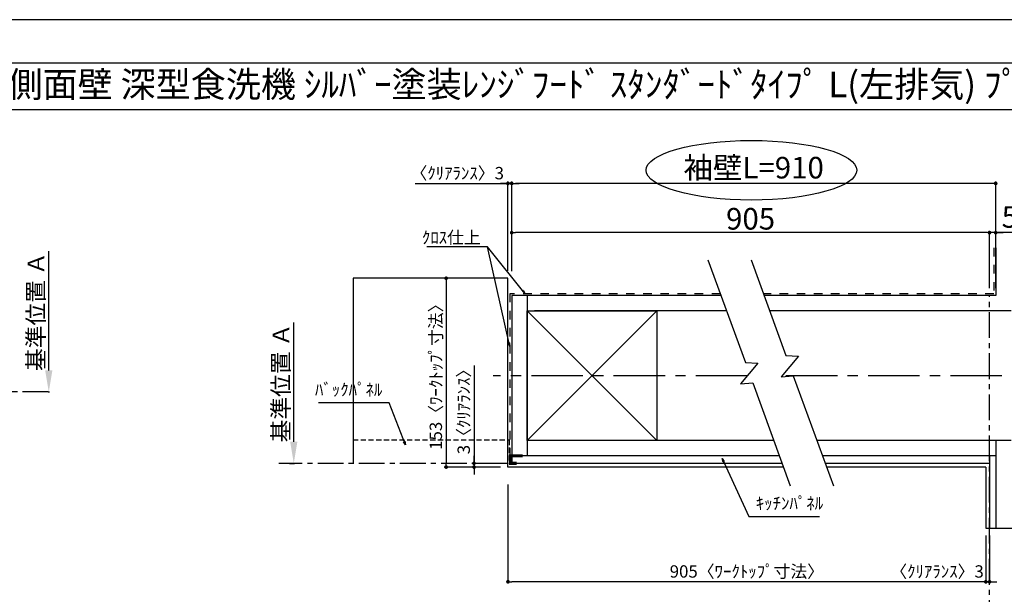
# Model space of a CAD drawing. Extents: x 15086 to 54421, y -22065 to -13195.
# Drawn here: x 32107 to 36894, y -16014 to -13220 of the extents above; entities that cross this region are included whole.
import ezdxf
from ezdxf.enums import TextEntityAlignment as Align

# ---------------------------------------------------------------- set-up
doc = ezdxf.new("R2010")
doc.units = 0
doc.header["$LTSCALE"] = 50
doc.header["$MEASUREMENT"] = 0
for name, pattern in [('CENTER', [2, 1.25, -0.25, 0.25, -0.25]), ('DASHED', [0.75, 0.5, -0.25]), ('STYLE_03', [0.416641, 0.208282, -0.208359])]:
    doc.linetypes.add(name, pattern=pattern)
doc.layers.get('0').update_dxf_attribs({"linetype": 'CONTINUOUS'})
doc.layers.get('DEFPOINTS').update_dxf_attribs({"color": 146, "linetype": 'CONTINUOUS'})
for name, color, linetype in [('110-壁芯', 1, 'CENTER'), ('111-壁仕上', 3, 'CONTINUOUS'), ('112-壁内部', 8, 'CONTINUOUS'), ('126-甲板', 2, 'CONTINUOUS'), ('141-パーツ', 31, 'CONTINUOUS'), ('160-文字', 254, 'CONTINUOUS'), ('166-寸法B', 11, 'CONTINUOUS'), ('180-補助', 161, 'CONTINUOUS'), ('190-図面外枠', 5, 'CONTINUOUS')]:
    doc.layers.add(name, color=color, linetype=linetype)
doc.styles.add('KH001', font='txt')
doc.dimstyles.new('KH1xx030', dxfattribs={"dimscale": 30, "dimtxt": 2, "dimasz": 0.6, "dimexe": 0.3, "dimexo": 1.2, "dimgap": 0.5, "dimtad": 3, "dimdec": 1, "dimdsep": 46, "dimlunit": 6, "dimtxsty": 'KH001', "dimblk": 'DOT', "dimcen": 1, "dimdle": 1, "dimclrd": 256, "dimclre": 256, "dimclrt": 256, "dimadec": 0, "dimazin": 0, "dimtfac": 1, "dimtdec": 1, "dimtix": 1, "dimtmove": 2, "dimatfit": 3, "dimldrblk": 'CLOSEDBLANK', "dimfxl": 1, "dimtolj": 1, "dimtzin": 0, "dimlwd": -1, "dimlwe": -1, "dimarcsym": 0})

# ---------------------------------------------------------------- blocks, each defined once
blk = doc.blocks.new('A$C5D946DDC')
at = {"layer": '190-図面外枠'}
blk.add_line((271, 14349.3), (20519, 14349.3), dxfattribs=at)
at = {"layer": 'DEFPOINTS'}
blk.add_lwpolyline([(0, 0), (20790, 0), (20790, 14700), (0, 14700)], close=True, dxfattribs=at)
blk = doc.blocks.new('_Dot')
at = {"color": 0, "linetype": 'ByBlock', "lineweight": -2}
blk.add_line((-0.5, 0), (-1, 0), dxfattribs=at)
at = {"color": 0, "linetype": 'ByBlock', "const_width": 0.5}
blk.add_lwpolyline([(-0.25, 0, 1), (0.25, 0, 1)], format="xyb", close=True, dxfattribs=at)
blk = doc.blocks.new('*D37')
at = {"layer": '166-寸法B', "transparency": 16777216}
for p, q in [((36803.9, -15728.5), (36803.9, -15961.9)), ((36821.9, -15728.5), (36821.9, -15961.9)), ((36785.9, -15952.9), (36767.9, -15952.9)), ((36821.9, -15952.9), (36803.9, -15952.9)), ((36839.9, -15952.9), (36857.9, -15952.9))]:
    blk.add_line(p, q, dxfattribs=at)
at = {"layer": 'DEFPOINTS', "color": 0, "transparency": 16777216}
for p in [(36803.9, -15692.5), (36821.9, -15692.5), (36803.9, -15952.9)]:
    blk.add_point(p, dxfattribs=at)
at = {"layer": '166-寸法B', "transparency": 16777216, "xscale": 18, "yscale": 18, "zscale": 18}
blk.add_blockref('_Dot', (36803.9, -15952.9), dxfattribs=at)
at = {"layer": '166-寸法B', "transparency": 16777216, "xscale": 18, "yscale": 18, "zscale": 18, "rotation": 180}
blk.add_blockref('_Dot', (36821.9, -15952.9), dxfattribs=at)
at = {"layer": '166-寸法B', "transparency": 16777216, "insert": (36566.8, -15902.8), "char_height": 60, "attachment_point": 5, "style": 'KH001'}
blk.add_mtext('\\A1;〈ｸﾘｱﾗﾝｽ〉3', dxfattribs=at)
blk = doc.blocks.new('_ClosedBlank')
at = {"color": 0, "linetype": 'ByBlock', "lineweight": -2}
for p, q in [((-1, 0.167), (0, 0)), ((-1, 0.167), (-1, -0.167)), ((0, 0), (-1, -0.167))]:
    blk.add_line(p, q, dxfattribs=at)
blk = doc.blocks.new('*D38')
at = {"layer": '166-寸法B', "transparency": 16777216}
for p, q in [((34480.8, -15479.2), (34480.8, -15961.9)), ((36803.9, -15728.5), (36803.9, -15961.9)), ((36785.9, -15952.9), (34498.8, -15952.9))]:
    blk.add_line(p, q, dxfattribs=at)
at = {"layer": 'DEFPOINTS', "color": 0, "transparency": 16777216}
for p in [(34480.8, -15443.2), (36803.9, -15692.5), (34480.8, -15952.9)]:
    blk.add_point(p, dxfattribs=at)
at = {"layer": '166-寸法B', "transparency": 16777216, "xscale": 18, "yscale": 18, "zscale": 18, "rotation": 180}
blk.add_blockref('_Dot', (34480.8, -15952.9), dxfattribs=at)
at = {"layer": '166-寸法B', "transparency": 16777216, "xscale": 18, "yscale": 18, "zscale": 18}
blk.add_blockref('_Dot', (36803.9, -15952.9), dxfattribs=at)
at = {"layer": '166-寸法B', "transparency": 16777216, "insert": (35642.3, -15902.7), "char_height": 60, "attachment_point": 5, "style": 'KH001'}
blk.add_mtext('\\A1;905〈ﾜｰｸﾄｯﾌﾟ寸法〉', dxfattribs=at)
blk = doc.blocks.new('*D39')
at = {"layer": '166-寸法B', "transparency": 16777216}
for p, q in [((34375.2, -14477.2), (34171.2, -14477.2)), ((34180.2, -14495.2), (34180.2, -15377.2)), ((34375.2, -15395.2), (34171.2, -15395.2))]:
    blk.add_line(p, q, dxfattribs=at)
at = {"layer": 'DEFPOINTS', "color": 0, "transparency": 16777216}
for p in [(34411.2, -14477.2), (34180.2, -15395.2), (34411.2, -15395.2)]:
    blk.add_point(p, dxfattribs=at)
at = {"layer": '166-寸法B', "transparency": 16777216, "xscale": 18, "yscale": 18, "zscale": 18}
for p, rotation in [((34180.2, -14477.2), 90), ((34180.2, -15395.2), 270)]:
    blk.add_blockref('_Dot', p, dxfattribs=dict(at, rotation=rotation))
at = {"layer": '166-寸法B', "transparency": 16777216, "insert": (34130, -14936.2), "char_height": 60, "attachment_point": 5, "rotation": 90, "style": 'KH001'}
blk.add_mtext('\\A1;153〈ﾜｰｸﾄｯﾌﾟ寸法〉', dxfattribs=at)
blk = doc.blocks.new('*D40')
at = {"layer": '166-寸法B', "transparency": 16777216}
for p, q in [((36821.9, -16083.7), (36821.9, -16110.7)), ((36926.9, -16113.7), (37618.5, -16113.7))]:
    blk.add_line(p, q, dxfattribs=at)
blk.add_solid([(36926.9, -16096.2), (36926.9, -16131.2), (36821.9, -16113.7)], dxfattribs=at)
at = {"layer": 'DEFPOINTS', "color": 0, "transparency": 16777216}
for p in [(36821.9, -16113.7), (37609.5, -16113.7), (37609.5, -16201.3)]:
    blk.add_point(p, dxfattribs=at)
at = {"layer": '166-寸法B', "transparency": 16777216, "insert": (37225.5, -16051.2), "char_height": 81, "attachment_point": 5, "style": 'KH001'}
blk.add_mtext('\\A1;基準位置 Ｂ', dxfattribs=at)
blk = doc.blocks.new('_None')
blk = doc.blocks.new('*D41')
at = {"layer": '166-寸法B', "transparency": 16777216}
for p, q in [((34029.2, -14016.1), (34480.8, -14016.1)), ((34462.8, -14016.1), (34444.8, -14016.1)), ((34480.8, -14441.2), (34480.8, -14007.1)), ((34498.8, -14016.1), (34480.8, -14016.1)), ((34498.8, -14016.1), (34480.8, -14016.1)), ((34498.8, -14443.3), (34498.8, -14007.1)), ((34516.8, -14016.1), (34534.8, -14016.1))]:
    blk.add_line(p, q, dxfattribs=at)
at = {"layer": 'DEFPOINTS', "color": 0, "transparency": 16777216}
for p in [(34480.8, -14016.1), (34480.8, -14477.2), (34498.8, -14479.3)]:
    blk.add_point(p, dxfattribs=at)
at = {"layer": '166-寸法B', "transparency": 16777216, "xscale": 18, "yscale": 18, "zscale": 18}
blk.add_blockref('_Dot', (34480.8, -14016.1), dxfattribs=at)
at = {"layer": '166-寸法B', "transparency": 16777216, "xscale": 18, "yscale": 18, "zscale": 18, "rotation": 180}
blk.add_blockref('_Dot', (34498.8, -14016.1), dxfattribs=at)
at = {"layer": '166-寸法B', "transparency": 16777216, "insert": (34234, -13966.1), "char_height": 60, "attachment_point": 5, "style": 'KH001'}
blk.add_mtext('\\A1;〈ｸﾘｱﾗﾝｽ〉3', dxfattribs=at)
blk = doc.blocks.new('*D42')
at = {"layer": '166-寸法B', "transparency": 16777216}
for p, q in [((34498.8, -14443.3), (34498.8, -14007.1)), ((36833.9, -14016.1), (34516.8, -14016.1)), ((36851.9, -14525.2), (36851.9, -14007.1))]:
    blk.add_line(p, q, dxfattribs=at)
at = {"layer": 'DEFPOINTS', "color": 0, "transparency": 16777216}
for p in [(34498.8, -14016.1), (34498.8, -14479.3), (36851.9, -14561.2)]:
    blk.add_point(p, dxfattribs=at)
at = {"layer": '166-寸法B', "transparency": 16777216, "xscale": 18, "yscale": 18, "zscale": 18, "rotation": 180}
blk.add_blockref('_Dot', (34498.8, -14016.1), dxfattribs=at)
at = {"layer": '166-寸法B', "transparency": 16777216, "xscale": 18, "yscale": 18, "zscale": 18}
blk.add_blockref('_Dot', (36851.9, -14016.1), dxfattribs=at)
at = {"layer": '166-寸法B', "transparency": 16777216, "insert": (35675.3, -13939.5), "char_height": 105, "attachment_point": 5, "style": 'KH001'}
blk.add_mtext('\\A1;袖壁L=910', dxfattribs=at)
blk = doc.blocks.new('*D43')
at = {"layer": '166-寸法B', "transparency": 16777216}
for p, q in [((36803.9, -14255.5), (36785.9, -14255.5)), ((36821.9, -14525.2), (36821.9, -14246.5)), ((36851.9, -14255.5), (36821.9, -14255.5)), ((36851.9, -14255.5), (36821.9, -14255.5)), ((36851.9, -14525.2), (36851.9, -14246.5)), ((37765.2, -14255.5), (36851.9, -14255.5)), ((36869.9, -14255.5), (36887.9, -14255.5))]:
    blk.add_line(p, q, dxfattribs=at)
at = {"layer": 'DEFPOINTS', "color": 0, "transparency": 16777216}
for p in [(36821.9, -14255.5), (36821.9, -14561.2), (36851.9, -14561.2)]:
    blk.add_point(p, dxfattribs=at)
at = {"layer": '166-寸法B', "transparency": 16777216, "xscale": 18, "yscale": 18, "zscale": 18}
blk.add_blockref('_Dot', (36821.9, -14255.5), dxfattribs=at)
at = {"layer": '166-寸法B', "transparency": 16777216, "xscale": 18, "yscale": 18, "zscale": 18, "rotation": 180}
blk.add_blockref('_Dot', (36851.9, -14255.5), dxfattribs=at)
at = {"layer": '166-寸法B', "transparency": 16777216, "insert": (37350.5, -14179.2), "char_height": 105, "attachment_point": 5, "style": 'KH001'}
blk.add_mtext('\\A1;5〈ｷｯﾁﾝﾊﾟﾈﾙ〉', dxfattribs=at)
blk = doc.blocks.new('*D44')
at = {"layer": '166-寸法B', "transparency": 16777216}
for p, q in [((34498.8, -14443.3), (34498.8, -14246.5)), ((36803.9, -14255.5), (34516.8, -14255.5)), ((36821.9, -14525.2), (36821.9, -14246.5))]:
    blk.add_line(p, q, dxfattribs=at)
at = {"layer": 'DEFPOINTS', "color": 0, "transparency": 16777216}
for p in [(34498.8, -14255.5), (34498.8, -14479.3), (36821.9, -14561.2)]:
    blk.add_point(p, dxfattribs=at)
at = {"layer": '166-寸法B', "transparency": 16777216, "xscale": 18, "yscale": 18, "zscale": 18, "rotation": 180}
blk.add_blockref('_Dot', (34498.8, -14255.5), dxfattribs=at)
at = {"layer": '166-寸法B', "transparency": 16777216, "xscale": 18, "yscale": 18, "zscale": 18}
blk.add_blockref('_Dot', (36821.9, -14255.5), dxfattribs=at)
at = {"layer": '166-寸法B', "transparency": 16777216, "insert": (35660.3, -14188), "char_height": 105, "attachment_point": 5, "style": 'KH001'}
blk.add_mtext('\\A1;905', dxfattribs=at)
blk = doc.blocks.new('*D45')
at = {"layer": '166-寸法B', "transparency": 16777216}
for p, q in [((34315.7, -14901.1), (34315.7, -15377.2)), ((34315.7, -15359.2), (34315.7, -15341.2)), ((34444.8, -15377.2), (34306.7, -15377.2)), ((34444.8, -15395.2), (34306.7, -15395.2)), ((34315.7, -15377.2), (34315.7, -15395.2)), ((34315.7, -15377.2), (34315.7, -15395.2)), ((34315.7, -15413.2), (34315.7, -15431.2))]:
    blk.add_line(p, q, dxfattribs=at)
at = {"layer": 'DEFPOINTS', "color": 0, "transparency": 16777216}
for p in [(34315.7, -15395.2), (34480.8, -15377.2), (34480.8, -15395.2)]:
    blk.add_point(p, dxfattribs=at)
at = {"layer": '166-寸法B', "transparency": 16777216, "xscale": 18, "yscale": 18, "zscale": 18}
for p, rotation in [((34315.7, -15377.2), 270), ((34315.7, -15395.2), 90)]:
    blk.add_blockref('_Dot', p, dxfattribs=dict(at, rotation=rotation))
at = {"layer": '166-寸法B', "transparency": 16777216, "insert": (34265.7, -15105.5), "char_height": 60, "attachment_point": 5, "rotation": 90, "style": 'KH001'}
blk.add_mtext('\\A1;3〈ｸﾘｱﾗﾝｽ〉', dxfattribs=at)
blk = doc.blocks.new('*D51')
at = {"layer": '166-寸法B', "transparency": 16777216}
for p, q in [((32248.1, -14925.1), (32248.1, -14344.9)), ((32245.6, -15030.1), (32251.1, -15030.1))]:
    blk.add_line(p, q, dxfattribs=at)
blk.add_solid([(32230.6, -14925.1), (32265.6, -14925.1), (32248.1, -15030.1)], dxfattribs=at)
at = {"layer": 'DEFPOINTS', "color": 0, "transparency": 16777216}
for p in [(32119.3, -14353.9), (32248.1, -14353.9), (32215.6, -15030.1)]:
    blk.add_point(p, dxfattribs=at)
at = {"layer": '166-寸法B', "transparency": 16777216, "insert": (32185.6, -14639.5), "char_height": 81, "attachment_point": 5, "rotation": 90, "style": 'KH001'}
blk.add_mtext('\\A1;基準位置 Ａ', dxfattribs=at)
blk = doc.blocks.new('*D52')
at = {"layer": '166-寸法B', "transparency": 16777216}
for p, q in [((33439.3, -15272.2), (33439.3, -14692)), ((33418.2, -15377.2), (33442.3, -15377.2))]:
    blk.add_line(p, q, dxfattribs=at)
blk.add_solid([(33421.8, -15272.2), (33456.8, -15272.2), (33439.3, -15377.2)], dxfattribs=at)
at = {"layer": 'DEFPOINTS', "color": 0, "transparency": 16777216}
for p in [(33439.3, -14701), (33855, -14701), (33388.2, -15377.2)]:
    blk.add_point(p, dxfattribs=at)
at = {"layer": '166-寸法B', "transparency": 16777216, "insert": (33376.8, -14986.6), "char_height": 81, "attachment_point": 5, "rotation": 90, "style": 'KH001'}
blk.add_mtext('\\A1;基準位置 Ａ', dxfattribs=at)

msp = doc.modelspace()

# ---------------------------------------------------------------- linework, layer by layer
at = {"layer": '110-壁芯', "color": 13, "linetype": 'CENTER', "ltscale": 4}
for p, q in [((35644.62, -14951.16), (34408.44, -14951.16)), ((37682.2, -14951.16), (35813.04, -14951.16))]:
    msp.add_line(p, q, dxfattribs=at)
at = {"layer": '111-壁仕上', "color": 71, "ltscale": 2}
for p, q in [((36851.86, -14329.06), (36851.86, -14561.16)), ((34498.77, -14561.16), (34498.77, -15341.16)), ((34534.77, -14561.16), (34498.77, -14561.16)), ((35516.45, -14561.16), (34534.77, -14561.16)), ((36851.86, -14561.16), (35725.95, -14561.16)), ((34498.77, -15341.16), (34498.77, -15377.16)), ((35800.35, -15341.16), (34498.77, -15341.16)), ((36851.86, -15341.16), (36009.84, -15341.16)), ((36821.86, -15341.16), (36821.86, -15692.51)), ((36851.86, -15341.16), (36851.86, -15692.51)), ((35813.45, -15377.16), (34498.77, -15377.16)), ((36821.86, -15377.16), (36022.95, -15377.16))]:
    msp.add_line(p, q, dxfattribs=at)
at = {"layer": '111-壁仕上', "color": 253, "linetype": 'CENTER', "ltscale": 2}
for p, q in [((36821.86, -16367.13), (36821.86, -14561.16)), ((32245.59, -15030.06), (28536.22, -15030.06)), ((34480.77, -15377.16), (33366.31, -15377.16))]:
    msp.add_line(p, q, dxfattribs=at)
at = {"layer": '112-壁内部', "linetype": 'STYLE_03', "ltscale": 4}
for p, q in [((36842.86, -14329.06), (36842.86, -14552.16)), ((34489.77, -14552.16), (34489.77, -15341.16)), ((35513.18, -14552.16), (34489.77, -14552.16)), ((36842.86, -14552.16), (35722.67, -14552.16))]:
    msp.add_line(p, q, dxfattribs=at)
at = {"layer": '112-壁内部', "color": 161}
for p, q in [((34573.77, -14561.16), (34573.77, -15341.16)), ((35203.77, -14636.16), (34573.77, -15266.16)), ((34573.77, -14636.16), (35203.77, -15266.16)), ((35543.75, -14636.16), (34609.77, -14636.16)), ((36926.86, -14636.16), (35753.24, -14636.16)), ((35773.05, -15266.16), (34609.77, -15266.16)), ((36926.86, -15266.16), (35982.54, -15266.16)), ((36851.86, -15266.16), (36851.86, -15692.51))]:
    msp.add_line(p, q, dxfattribs=at)
msp.add_lwpolyline([(35203.77, -15266.16), (34573.77, -15266.16), (34573.77, -14636.16), (35203.77, -14636.16)], close=True, dxfattribs=at)
at = {"layer": '126-甲板'}
for p, q in [((34480.77, -14477.16), (33727.75, -14477.16)), ((34480.77, -15395.16), (34480.77, -14477.16)), ((35820.01, -15395.16), (34480.77, -15395.16)), ((36803.86, -15395.16), (36029.5, -15395.16))]:
    msp.add_line(p, q, dxfattribs=at)
msp.add_lwpolyline([(36803.86, -15395.16), (36803.86, -15692.51)], dxfattribs=at)
at = {"layer": '141-パーツ', "const_width": 15}
msp.add_lwpolyline([(34552.77, -15340.99), (34492.77, -15340.99), (34492.77, -15376.99), (34522.77, -15376.99)], dxfattribs=at)
at = {"layer": '166-寸法B'}
msp.add_ellipse((35664.4, -13952.02), major_axis=(-512.3, 0), ratio=0.2829768, dxfattribs=at)
at = {"layer": '180-補助', "color": 13, "linetype": 'DASHED'}
for p, q in [((33727.75, -15263.16), (34486.77, -15263.16)), ((34486.77, -15263.16), (34486.77, -15377.16))]:
    msp.add_line(p, q, dxfattribs=at)
at = {"layer": '180-補助'}
for points in [[(35453.06, -14386.98), (35635.25, -14887.54), (35695.82, -14889.68), (35611.2, -14991.28), (35671.1, -14986.03), (35853.5, -15487.18)], [(35662.55, -14386.98), (35832.25, -14853.23), (35892.83, -14855.37), (35808.2, -14956.97), (35868.1, -14951.72), (36062.99, -15487.18)]]:
    msp.add_lwpolyline(points, dxfattribs=at)
at = {"layer": '190-図面外枠'}
msp.add_lwpolyline([(28110.56, -13656.44), (40259.38, -13656.44)], dxfattribs=at)
at = {"layer": 'DEFPOINTS'}
for p, q in [((33727.75, -14477.16), (33727.75, -15377.16)), ((33727.75, -14477.16), (33727.75, -15377.16)), ((36803.86, -15692.51), (37507.28, -15692.51)), ((36803.86, -15692.51), (37507.28, -15692.51))]:
    msp.add_line(p, q, dxfattribs=at)

# ---------------------------------------------------------------- block references
at = {"layer": '190-図面外枠', "xscale": 0.6000000000058208, "yscale": 0.6000000000058208, "zscale": 0.6000000000058208}
msp.add_blockref('A$C5D946DDC', (27947.97, -22040), dxfattribs=at)

# ---------------------------------------------------------------- texts
at = {"layer": '160-文字', "style": 'KH001'}
msp.add_text('ｷｯﾁﾝ 袖壁付けﾍﾟﾆﾝｼｭﾗ 間口2450 L(左ｼﾝｸ) 加熱機器側面壁 深型食洗機 ｼﾙﾊﾞｰ塗装ﾚﾝｼﾞﾌｰﾄﾞ ｽﾀﾝﾀﾞｰﾄﾞﾀｲﾌﾟ L(左排気) ﾌﾟﾗﾝ図', height=125, dxfattribs=at).set_placement((28238.8, -13534.44), align=Align.MIDDLE_LEFT)
at = {"layer": '160-文字', "char_height": 60, "style": 'KH001'}
for s, insert, attachment_point in [('\\A1;ｸﾛｽ仕上', (34348.57, -14309.08), 9), ('ﾊﾞｯｸﾊﾟﾈﾙ', (33869.87, -15067.3), 9), ('ｷｯﾁﾝﾊﾟﾈﾙ', (35685.59, -15619.9), 7)]:
    msp.add_mtext(s, dxfattribs=dict(at, insert=insert, attachment_point=attachment_point))

# ---------------------------------------------------------------- dimensions: what is measured, and where the dimension line sits
at = {"layer": '166-寸法B'}
for base, p1, p2, angle, text, override, picture, middle in [((34498.77, -14016.08), (36851.86, -14561.16), (34498.77, -14479.27), 180, '袖壁L=910', {"dimtxt": 3.5}, '*D42', (35675.32, -13939.52)), ((32248.12, -14353.9), (32215.59, -15030.06), (32119.32, -14353.9), 270, '基準位置 Ａ', {"dimtxt": 2.7, "dimasz": 3.5, "dimexe": 0.1, "dimexo": 1, "dimblk2": 'None', "dimsah": 1, "dimdle": 0.3, "dimse2": 1}, '*D51', (32185.63, -14639.48)), ((33439.33, -14701), (33388.2, -15377.16), (33855.01, -14701), 270, '基準位置 Ａ', {"dimtxt": 2.7, "dimasz": 3.5, "dimexe": 0.1, "dimexo": 1, "dimblk2": 'None', "dimsah": 1, "dimdle": 0.3, "dimse2": 1}, '*D52', (33376.84, -14986.58))]:
    dim = msp.add_linear_dim(base=base, p1=p1, p2=p2, angle=angle, text=text, dimstyle='KH1xx030', override=override, dxfattribs=at)
    dim.commit()
    dim.dimension.update_dxf_attribs({"geometry": picture, "text_midpoint": middle})
for base, p1, p2, angle, override, picture, middle in [((34480.77, -14016.08), (34498.77, -14479.27), (34480.77, -14477.16), 180, {"dimlfac": 0.166667, "dimpost": '〈ｸﾘｱﾗﾝｽ〉<>', "dimtmove": 1}, '*D41', (34233.99, -14026.02)), ((34315.72, -15395.16), (34480.77, -15377.16), (34480.77, -15395.16), 90, {"dimlfac": 0.166667, "dimpost": '<>〈ｸﾘｱﾗﾝｽ〉', "dimtmove": 1}, '*D45', (34297.82, -15105.52)), ((36803.86, -15952.85), (36821.86, -15692.51), (36803.86, -15692.51), 180, {"dimlfac": 0.166667, "dimpost": '〈ｸﾘｱﾗﾝｽ〉<>', "dimtmove": 1}, '*D37', (36566.83, -15952.85))]:
    dim = msp.add_linear_dim(base=base, p1=p1, p2=p2, angle=angle, dimstyle='KH1xx030', override=override, dxfattribs=at)
    dim.commit()
    dim.dimension.update_dxf_attribs({"geometry": picture, "text_midpoint": middle, "dimtype": 128})
dim = msp.add_linear_dim(base=(34498.77, -14255.53), p1=(36821.86, -14561.16), p2=(34498.77, -14479.27), text='905', dimstyle='KH1xx030', override={"dimtxt": 3.5}, dxfattribs=at)
dim.commit()
dim.dimension.update_dxf_attribs({"geometry": '*D44', "text_midpoint": (35660.32, -14188.03)})
dim = msp.add_linear_dim(base=(36821.86, -14255.53), p1=(36851.86, -14561.16), p2=(36821.86, -14561.16), dimstyle='KH1xx030', override={"dimtxt": 3.5, "dimlfac": 0.166667, "dimpost": '<>〈ｷｯﾁﾝﾊﾟﾈﾙ〉', "dimtmove": 1}, dxfattribs=at)
dim.commit()
dim.dimension.update_dxf_attribs({"geometry": '*D43', "text_midpoint": (37350.48, -14286.5), "dimtype": 128})
dim = msp.add_linear_dim(base=(34180.18, -15395.16), p1=(34411.15, -14477.16), p2=(34411.15, -15395.16), angle=90, dimstyle='KH1xx030', override={"dimlfac": 0.166667, "dimpost": '〈ﾜｰｸﾄｯﾌﾟ寸法〉', "dimtmove": 1}, dxfattribs=at)
dim.commit()
dim.dimension.update_dxf_attribs({"geometry": '*D39', "text_midpoint": (34130.01, -14936.16)})
dim = msp.add_linear_dim(base=(34480.77, -15952.85), p1=(36803.86, -15692.51), p2=(34480.77, -15443.16), angle=180, text='905〈ﾜｰｸﾄｯﾌﾟ寸法〉', dimstyle='KH1xx030', dxfattribs=at)
dim.commit()
dim.dimension.update_dxf_attribs({"geometry": '*D38', "text_midpoint": (35642.32, -15902.68)})
dim = msp.add_linear_dim(base=(37609.5, -16113.72), p1=(36821.86, -16113.72), p2=(37609.5, -16201.33), angle=180, text='基準位置 Ｂ', dimstyle='KH1xx030', override={"dimtxt": 2.7, "dimasz": 3.5, "dimexe": 0.1, "dimexo": 1, "dimblk2": 'None', "dimsah": 1, "dimdle": 0.3, "dimse2": 1}, dxfattribs=at)
dim.commit()
dim.dimension.update_dxf_attribs({"geometry": '*D40', "text_midpoint": (37225.5, -16051.23), "dimtype": 128})

# ---------------------------------------------------------------- leaders
at = {"layer": '160-文字', "annotation_type": 0, "has_hookline": 1}
for points, hookline_direction, text_width in [([(34564.84, -14552.16), (34381.57, -14324.08), (34363.57, -14324.08)], 1, 262.84), ([(33982.7, -15287.79), (33902.87, -15082.3), (33884.87, -15082.3)], 1, 310.66), ([(35522.07, -15353.38), (35652.59, -15634.9), (35670.59, -15634.9)], 0, 309.75)]:
    msp.add_leader(points, dimstyle='KH1xx030', override={"dimgap": 0.5, "dimtad": 1}, dxfattribs=dict(at, hookline_direction=hookline_direction, text_width=text_width))
at = {"layer": '160-文字'}
msp.add_leader([(34489.77, -14808.68), (34381.57, -14324.08)], dimstyle='KH1xx030', override={"dimgap": 0.5, "dimtad": 1}, dxfattribs=at)

doc.saveas('drawing.dxf')
